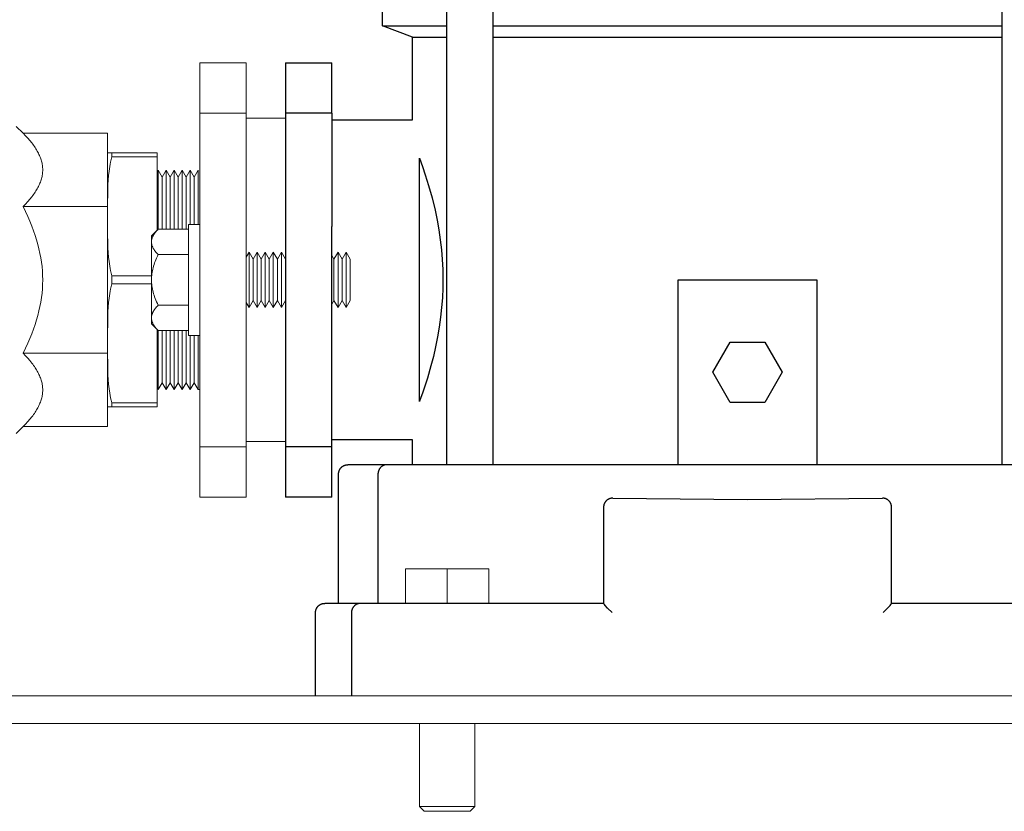
# Model space of a CAD drawing. Units: millimetres. Extents: x -1438 to 2333, y 1638 to 6402.
# Drawn here: x 1599 to 1812, y 3549 to 3720 of the extents above; entities that cross this region are included whole.
import ezdxf

# ---------------------------------------------------------------- set-up
doc = ezdxf.new("R2010")
doc.units = ezdxf.units.MM
doc.layers.add('Make2D$Visible$Curves$1', color=7, linetype='Continuous', true_color=0x000000)
doc.layers.add('Make2D$Visible$Curves$3', color=7, linetype='Continuous', true_color=0x000000)
for name, color, linetype, lineweight, true_color in [('Make2D$Visible$Curves$3DCPCOLOR253', 7, 'Continuous', 0, 0xadadad), ('Make2D$Visible$Curves$3DCPCOLOR254', 7, 'Continuous', 0, 0xd6d6d6), ('Make2D$Visible$Curves$3DCPCOLOR42', 7, 'Continuous', 0, 0xcc9900)]:
    doc.layers.add(name, color=color, linetype=linetype, lineweight=lineweight, true_color=true_color)

msp = doc.modelspace()

# ---------------------------------------------------------------- linework, layer by layer
at = {"layer": 'Make2D$Visible$Curves$1', "color": 251, "true_color": 0x545454}
for points in [[(1668.03, 3622.01), (1668.03, 3622.07), (1668.03, 3622.14), (1668.04, 3622.21), (1668.04, 3622.28), (1668.05, 3622.34), (1668.07, 3622.41), (1668.08, 3622.48), (1668.1, 3622.54), (1668.12, 3622.61), (1668.14, 3622.67), (1668.17, 3622.74), (1668.19, 3622.8), (1668.22, 3622.86), (1668.25, 3622.93), (1668.28, 3622.99), (1668.32, 3623.04), (1668.35, 3623.1), (1668.39, 3623.16), (1668.43, 3623.21), (1668.47, 3623.27), (1668.52, 3623.32), (1668.56, 3623.37), (1668.61, 3623.42), (1668.66, 3623.47), (1668.71, 3623.51), (1668.76, 3623.56), (1668.82, 3623.6), (1668.87, 3623.64), (1668.93, 3623.68), (1668.99, 3623.71), (1669.05, 3623.75), (1669.11, 3623.78), (1669.17, 3623.81), (1669.23, 3623.84), (1669.29, 3623.87), (1669.36, 3623.89), (1669.42, 3623.91), (1669.49, 3623.93), (1669.55, 3623.95), (1669.62, 3623.96), (1669.69, 3623.98), (1669.75, 3623.99), (1669.82, 3623.99), (1669.89, 3624), (1669.96, 3624), (1670.03, 3624.01)], [(1678.5, 3624.01), (1670.03, 3624.01)], [(1678.5, 3624.01), (1678.45, 3624), (1678.41, 3624), (1678.37, 3624), (1678.32, 3624), (1678.28, 3623.99), (1678.23, 3623.99), (1678.19, 3623.98), (1678.14, 3623.97), (1678.1, 3623.96), (1678.05, 3623.95), (1678.01, 3623.94), (1677.96, 3623.93), (1677.92, 3623.91), (1677.87, 3623.9), (1677.82, 3623.88), (1677.78, 3623.86), (1677.74, 3623.85), (1677.69, 3623.83), (1677.65, 3623.8), (1677.6, 3623.78), (1677.56, 3623.76), (1677.52, 3623.73), (1677.47, 3623.71), (1677.43, 3623.68), (1677.39, 3623.65), (1677.35, 3623.62), (1677.31, 3623.59), (1677.27, 3623.56), (1677.23, 3623.52), (1677.19, 3623.49), (1677.16, 3623.46), (1677.12, 3623.42), (1677.09, 3623.38), (1677.05, 3623.34), (1677.02, 3623.31), (1676.99, 3623.27), (1676.95, 3623.23), (1676.92, 3623.18), (1676.9, 3623.14), (1676.87, 3623.1), (1676.84, 3623.06), (1676.82, 3623.01), (1676.79, 3622.97), (1676.77, 3622.92), (1676.75, 3622.88), (1676.73, 3622.83), (1676.71, 3622.79), (1676.69, 3622.74), (1676.67, 3622.7), (1676.65, 3622.65), (1676.64, 3622.6), (1676.63, 3622.56), (1676.61, 3622.51), (1676.6, 3622.46), (1676.59, 3622.42), (1676.58, 3622.37), (1676.58, 3622.32), (1676.57, 3622.28), (1676.56, 3622.23), (1676.56, 3622.18), (1676.55, 3622.14), (1676.55, 3622.09), (1676.55, 3622.05), (1676.55, 3622.01)], [(1684.42, 3624.01), (1678.5, 3624.01)], [(1828.63, 3624.01), (1684.42, 3624.01)], [(1668.03, 3594.01), (1668.03, 3622.01)], [(1676.55, 3622.01), (1676.55, 3594.01)], [(1725.77, 3616), (1725.73, 3615.95), (1725.69, 3615.89), (1725.65, 3615.83), (1725.62, 3615.77), (1725.58, 3615.71), (1725.55, 3615.65), (1725.52, 3615.58), (1725.5, 3615.52), (1725.47, 3615.45), (1725.45, 3615.39), (1725.43, 3615.32), (1725.42, 3615.25), (1725.4, 3615.19)], [(1726.17, 3616.4), (1726.12, 3616.36), (1726.07, 3616.32), (1726.02, 3616.28), (1725.98, 3616.24), (1725.93, 3616.2), (1725.89, 3616.15), (1725.85, 3616.1), (1725.81, 3616.05), (1725.77, 3616)], [(1726.98, 3616.75), (1726.91, 3616.73), (1726.84, 3616.72), (1726.78, 3616.7), (1726.71, 3616.68), (1726.65, 3616.66), (1726.59, 3616.63), (1726.52, 3616.61), (1726.46, 3616.58), (1726.4, 3616.55), (1726.34, 3616.51), (1726.29, 3616.48), (1726.23, 3616.44), (1726.17, 3616.4)], [(1727.36, 3616.78), (1727.3, 3616.78), (1727.23, 3616.78), (1727.17, 3616.77), (1727.1, 3616.77), (1727.04, 3616.76), (1726.98, 3616.75)], [(1727.36, 3616.78), (1756.53, 3616.51), (1785.69, 3616.78)], [(1785.97, 3616.76), (1785.92, 3616.77), (1785.86, 3616.77), (1785.81, 3616.78), (1785.75, 3616.78), (1785.69, 3616.78)], [(1786.8, 3616.46), (1786.74, 3616.5), (1786.68, 3616.53), (1786.62, 3616.56), (1786.56, 3616.59), (1786.5, 3616.62), (1786.43, 3616.65), (1786.37, 3616.67), (1786.31, 3616.69), (1786.24, 3616.71), (1786.17, 3616.73), (1786.11, 3616.74), (1786.04, 3616.75), (1785.97, 3616.76)], [(1787.14, 3616.17), (1787.1, 3616.22), (1787.05, 3616.26), (1787, 3616.3), (1786.95, 3616.35), (1786.9, 3616.39), (1786.85, 3616.42), (1786.8, 3616.46)], [(1787.59, 3615.41), (1787.57, 3615.47), (1787.55, 3615.54), (1787.52, 3615.6), (1787.49, 3615.66), (1787.46, 3615.72), (1787.43, 3615.79), (1787.39, 3615.84), (1787.36, 3615.9), (1787.32, 3615.96), (1787.28, 3616.01), (1787.23, 3616.07), (1787.19, 3616.12), (1787.14, 3616.17)], [(1725.4, 3615.19), (1725.39, 3615.12), (1725.38, 3615.05), (1725.37, 3614.98), (1725.36, 3614.91), (1725.36, 3614.85), (1725.36, 3614.78)], [(1725.36, 3614.78), (1725.36, 3607.61)], [(1787.69, 3614.9), (1787.68, 3614.96), (1787.68, 3615.03), (1787.67, 3615.09), (1787.66, 3615.16), (1787.64, 3615.22), (1787.63, 3615.28), (1787.61, 3615.35), (1787.59, 3615.41)], [(1787.69, 3614.78), (1787.69, 3614.84), (1787.69, 3614.9)], [(1787.69, 3607.61), (1787.69, 3614.78)], [(1725.36, 3607.61), (1725.36, 3594)], [(1787.69, 3594), (1787.69, 3607.61)], [(1663.03, 3592.01), (1663.03, 3592.07), (1663.03, 3592.14), (1663.04, 3592.21), (1663.04, 3592.28), (1663.05, 3592.34), (1663.07, 3592.41), (1663.08, 3592.48), (1663.1, 3592.54), (1663.12, 3592.61), (1663.14, 3592.67), (1663.17, 3592.74), (1663.19, 3592.8), (1663.22, 3592.86), (1663.25, 3592.93), (1663.28, 3592.99), (1663.32, 3593.04), (1663.35, 3593.1), (1663.39, 3593.16), (1663.43, 3593.21), (1663.47, 3593.27), (1663.52, 3593.32), (1663.56, 3593.37), (1663.61, 3593.42), (1663.66, 3593.47), (1663.71, 3593.51), (1663.76, 3593.56), (1663.82, 3593.6), (1663.87, 3593.64), (1663.93, 3593.68), (1663.99, 3593.71), (1664.05, 3593.75), (1664.11, 3593.78), (1664.17, 3593.81), (1664.23, 3593.84), (1664.29, 3593.87), (1664.36, 3593.89), (1664.42, 3593.91), (1664.49, 3593.93), (1664.55, 3593.95), (1664.62, 3593.96), (1664.69, 3593.98), (1664.75, 3593.99), (1664.82, 3593.99), (1664.89, 3594), (1664.96, 3594), (1665.03, 3594.01)], [(1672.79, 3594.01), (1665.03, 3594.01)], [(1672.79, 3594.01), (1672.75, 3594), (1672.7, 3594), (1672.66, 3594), (1672.61, 3594), (1672.57, 3593.99), (1672.52, 3593.99), (1672.47, 3593.98), (1672.43, 3593.97), (1672.38, 3593.96), (1672.34, 3593.95), (1672.29, 3593.94), (1672.24, 3593.93), (1672.2, 3593.91), (1672.15, 3593.9), (1672.11, 3593.88), (1672.06, 3593.86), (1672.02, 3593.85), (1671.97, 3593.83), (1671.93, 3593.8), (1671.88, 3593.78), (1671.84, 3593.76), (1671.79, 3593.73), (1671.75, 3593.71), (1671.71, 3593.68), (1671.66, 3593.65), (1671.62, 3593.62), (1671.58, 3593.59), (1671.54, 3593.56), (1671.5, 3593.52), (1671.47, 3593.49), (1671.43, 3593.46), (1671.39, 3593.42), (1671.36, 3593.38), (1671.32, 3593.34), (1671.29, 3593.31), (1671.25, 3593.27), (1671.22, 3593.23), (1671.19, 3593.18), (1671.16, 3593.14), (1671.13, 3593.1), (1671.11, 3593.06), (1671.08, 3593.01), (1671.06, 3592.97), (1671.03, 3592.92), (1671.01, 3592.88), (1670.99, 3592.83), (1670.97, 3592.79), (1670.95, 3592.74), (1670.93, 3592.7), (1670.92, 3592.65), (1670.9, 3592.6), (1670.89, 3592.56), (1670.88, 3592.51), (1670.86, 3592.46), (1670.85, 3592.42), (1670.84, 3592.37), (1670.84, 3592.32), (1670.83, 3592.28), (1670.82, 3592.23), (1670.82, 3592.18), (1670.82, 3592.14), (1670.81, 3592.09), (1670.81, 3592.05), (1670.81, 3592.01)], [(1687.02, 3594.01), (1672.79, 3594.01)], [(1725.36, 3594.01), (1687.02, 3594.01)], [(1727.19, 3592.01), (1726.23, 3592.99), (1725.7, 3593.57), (1725.55, 3593.74), (1725.49, 3593.81), (1725.44, 3593.87), (1725.42, 3593.9), (1725.4, 3593.92), (1725.39, 3593.94), (1725.38, 3593.95), (1725.38, 3593.95), (1725.37, 3593.96), (1725.37, 3593.97), (1725.37, 3593.97), (1725.37, 3593.97), (1725.37, 3593.98), (1725.36, 3593.98), (1725.36, 3593.98), (1725.36, 3593.99), (1725.36, 3593.99), (1725.36, 3593.99), (1725.36, 3593.99), (1725.36, 3593.99), (1725.36, 3593.99), (1725.36, 3593.99), (1725.36, 3593.99), (1725.36, 3593.99), (1725.36, 3593.99), (1725.36, 3594), (1725.36, 3594), (1725.36, 3594), (1725.36, 3594), (1725.36, 3594), (1725.36, 3594), (1725.36, 3594)], [(1785.86, 3592.01), (1786.82, 3592.99), (1787.36, 3593.57), (1787.5, 3593.74), (1787.57, 3593.81), (1787.62, 3593.87), (1787.63, 3593.9), (1787.65, 3593.92), (1787.66, 3593.94), (1787.67, 3593.95), (1787.67, 3593.95), (1787.68, 3593.96), (1787.68, 3593.97), (1787.68, 3593.97), (1787.68, 3593.97), (1787.69, 3593.98), (1787.69, 3593.98), (1787.69, 3593.98), (1787.69, 3593.99), (1787.69, 3593.99), (1787.69, 3593.99), (1787.69, 3593.99), (1787.69, 3593.99), (1787.69, 3593.99), (1787.69, 3593.99), (1787.69, 3593.99), (1787.69, 3593.99), (1787.69, 3593.99), (1787.69, 3594), (1787.69, 3594), (1787.69, 3594), (1787.69, 3594), (1787.69, 3594), (1787.69, 3594), (1787.69, 3594)], [(1826.03, 3594.01), (1787.69, 3594.01)], [(1663.03, 3574.01), (1663.03, 3592.01)], [(1670.81, 3592.01), (1670.81, 3574.01)]]:
    msp.add_lwpolyline(points, dxfattribs=at)
at = {"layer": 'Make2D$Visible$Curves$3', "color": 9, "true_color": 0xbbbbbb}
for points in [[(1691.42, 3624.01), (1691.42, 3945.01)], [(1701.42, 3945.01), (1701.42, 3624.01)], [(1811.63, 3624.01), (1811.63, 3945.01)], [(1677.53, 3719.01), (1677.53, 3734.01)], [(1677.53, 3719.01), (1691.42, 3719.01)], [(1684.03, 3716.51), (1677.53, 3719.01)], [(1701.42, 3719.01), (1811.63, 3719.01)], [(1684.03, 3698.66), (1684.03, 3716.51)], [(1684.03, 3716.51), (1691.42, 3716.51)], [(1701.42, 3716.51), (1811.63, 3716.51)], [(1656.53, 3711.01), (1656.53, 3700.12)], [(1656.53, 3711.01), (1666.53, 3711.01)], [(1666.53, 3700.12), (1666.53, 3711.01)], [(1656.53, 3700.12), (1656.53, 3675.53)], [(1666.53, 3700.12), (1656.53, 3700.12)], [(1666.53, 3700.12), (1666.53, 3675.53)], [(1666.53, 3698.66), (1684.03, 3698.66)], [(1685.53, 3637.67), (1685.53, 3690.34)], [(1685.53, 3690.34), (1686.17, 3688.56), (1686.78, 3686.76)], [(1686.78, 3686.76), (1687.15, 3685.58)], [(1687.15, 3685.58), (1687.49, 3684.46)], [(1687.49, 3684.46), (1688.24, 3681.78), (1688.89, 3679.08)], [(1688.89, 3679.08), (1689.33, 3676.95), (1689.71, 3674.81), (1690.03, 3672.66)], [(1656.53, 3675.53), (1656.53, 3652.48)], [(1666.53, 3652.48), (1666.53, 3675.53)], [(1690.03, 3672.66), (1690.27, 3670.54), (1690.45, 3668.4), (1690.55, 3666.27)], [(1690.55, 3666.27), (1690.59, 3664.05)], [(1690.59, 3664.05), (1690.57, 3662.28)], [(1741.53, 3624.01), (1741.53, 3664.01)], [(1741.53, 3664.01), (1771.53, 3664.01)], [(1771.53, 3664.01), (1771.53, 3624.01)], [(1690.57, 3662.28), (1690.48, 3660.16), (1690.32, 3658.04), (1690.1, 3655.93)], [(1690.1, 3655.93), (1689.8, 3653.79), (1689.44, 3651.65), (1689.02, 3649.53)], [(1656.53, 3652.48), (1656.53, 3627.89)], [(1666.53, 3627.89), (1666.53, 3652.48)], [(1749.02, 3644.01), (1752.77, 3650.51)], [(1752.77, 3650.51), (1760.28, 3650.51)], [(1760.28, 3650.51), (1764.03, 3644.01)], [(1689.02, 3649.53), (1688.54, 3647.44), (1688.01, 3645.38)], [(1688.01, 3645.38), (1687.25, 3642.76)], [(1752.77, 3637.51), (1749.02, 3644.01)], [(1764.03, 3644.01), (1760.28, 3637.51)], [(1686.9, 3641.64), (1686.25, 3639.69), (1685.56, 3637.75)], [(1687.25, 3642.76), (1686.9, 3641.64)], [(1685.56, 3637.75), (1685.53, 3637.67)], [(1760.28, 3637.51), (1752.77, 3637.51)], [(1684.03, 3629.36), (1666.53, 3629.36)], [(1684.03, 3624.01), (1684.03, 3629.36)], [(1656.53, 3627.89), (1656.53, 3617.01)], [(1666.53, 3627.89), (1656.53, 3627.89)], [(1666.53, 3617.01), (1666.53, 3627.89)], [(1666.53, 3617.01), (1656.53, 3617.01)]]:
    msp.add_lwpolyline(points, dxfattribs=at)
at = {"layer": 'Make2D$Visible$Curves$3DCPCOLOR253'}
for points in [[(1638.03, 3711.01), (1638.03, 3700.12)], [(1638.03, 3711.01), (1648.03, 3711.01)], [(1648.03, 3700.12), (1648.03, 3711.01)], [(1638.03, 3700.12), (1638.03, 3675.53)], [(1648.03, 3700.12), (1638.03, 3700.12)], [(1648.03, 3675.53), (1648.03, 3700.12)], [(1618, 3691.54), (1618.97, 3691.54)], [(1618, 3691.54), (1618, 3691.51)], [(1618.97, 3690.67), (1618.83, 3690.09), (1618.7, 3689.51), (1618.6, 3689.03), (1618.52, 3688.54), (1618.38, 3687.57), (1618.27, 3686.58), (1618.18, 3685.58), (1618.12, 3684.58), (1618.08, 3683.58), (1618, 3679.65), (1618.02, 3673.93), (1618.08, 3671.94), (1618.12, 3670.94), (1618.18, 3669.95), (1618.27, 3668.95), (1618.38, 3667.96), (1618.52, 3666.98), (1618.6, 3666.5), (1618.7, 3666.02), (1618.82, 3665.46), (1618.96, 3664.91)], [(1618.97, 3691.54), (1618.96, 3691.11), (1618.97, 3690.67)], [(1628.8, 3691.54), (1618.97, 3691.54)], [(1618.97, 3690.67), (1628.8, 3690.67)], [(1628.8, 3690.67), (1628.8, 3691.54)], [(1628.8, 3674.78), (1628.8, 3690.67)], [(1638.03, 3675.53), (1638.03, 3652.48)], [(1648.03, 3652.48), (1648.03, 3675.53)], [(1618.96, 3664.91), (1618.95, 3663.17)], [(1627.53, 3664.91), (1618.96, 3664.91)], [(1618.95, 3663.17), (1618.81, 3662.6), (1618.69, 3662.03), (1618.6, 3661.54), (1618.51, 3661.06), (1618.37, 3660.08), (1618.26, 3659.09), (1618.18, 3658.09), (1618.12, 3657.09), (1618.07, 3656.09), (1618, 3651.12)], [(1618.95, 3663.17), (1627.53, 3663.17)], [(1628.8, 3637.41), (1628.8, 3653.23)], [(1638.03, 3652.48), (1638.03, 3627.89)], [(1648.03, 3627.89), (1648.03, 3652.48)], [(1618, 3649.41), (1618.07, 3644.44), (1618.12, 3643.43), (1618.18, 3642.43), (1618.26, 3641.44), (1618.37, 3640.45), (1618.51, 3639.47), (1618.6, 3638.98), (1618.69, 3638.5), (1618.81, 3637.95), (1618.94, 3637.41)], [(1618.94, 3637.41), (1618.94, 3636.97), (1618.94, 3636.54)], [(1628.8, 3637.41), (1618.94, 3637.41)], [(1628.8, 3636.54), (1628.8, 3637.41)], [(1618.94, 3636.54), (1618, 3636.54)], [(1618.94, 3636.54), (1628.8, 3636.54)], [(1648.03, 3627.89), (1638.03, 3627.89)], [(1638.03, 3627.89), (1638.03, 3617.01)], [(1648.03, 3617.01), (1648.03, 3627.89)], [(1648.03, 3617.01), (1638.03, 3617.01)]]:
    msp.add_lwpolyline(points, dxfattribs=at)
at = {"layer": 'Make2D$Visible$Curves$3DCPCOLOR254'}
for points in [[(1648.03, 3699.01), (1656.53, 3699.01)], [(1628.96, 3674.94), (1628.96, 3687.76)], [(1628.96, 3687.76), (1629.83, 3686.26)], [(1629.83, 3686.26), (1630.7, 3687.76)], [(1629.83, 3674.97), (1629.83, 3686.26)], [(1630.7, 3674.97), (1630.7, 3687.76)], [(1630.7, 3687.76), (1631.56, 3686.26)], [(1631.56, 3686.26), (1632.43, 3687.76)], [(1631.56, 3674.98), (1631.56, 3686.26)], [(1632.43, 3674.97), (1632.43, 3687.76)], [(1632.43, 3687.76), (1633.29, 3686.26)], [(1633.29, 3686.26), (1634.16, 3687.76)], [(1633.29, 3674.97), (1633.29, 3686.26)], [(1634.16, 3674.97), (1634.16, 3687.76)], [(1634.16, 3687.76), (1635.03, 3686.26)], [(1635.03, 3686.26), (1635.89, 3687.76)], [(1635.03, 3674.97), (1635.03, 3686.26)], [(1635.89, 3676.01), (1635.89, 3687.76)], [(1635.89, 3687.76), (1636.76, 3686.26)], [(1636.76, 3686.26), (1637.62, 3687.76)], [(1636.76, 3676.01), (1636.76, 3686.26)], [(1637.62, 3676.01), (1637.62, 3687.76)], [(1628.96, 3640.26), (1628.96, 3653.07)], [(1629.83, 3641.76), (1629.83, 3653.04)], [(1630.7, 3640.26), (1630.7, 3653.04)], [(1631.56, 3641.76), (1631.56, 3653.04)], [(1632.43, 3640.26), (1632.43, 3653.04)], [(1633.29, 3641.76), (1633.29, 3653.04)], [(1634.16, 3640.26), (1634.16, 3653.04)], [(1635.03, 3641.76), (1635.03, 3653.04)], [(1635.89, 3640.26), (1635.89, 3652.01)], [(1636.76, 3641.76), (1636.76, 3652.01)], [(1637.62, 3640.26), (1637.62, 3652.01)], [(1629.83, 3641.76), (1628.96, 3640.26)], [(1630.7, 3640.26), (1629.83, 3641.76)], [(1631.56, 3641.76), (1630.7, 3640.26)], [(1632.43, 3640.26), (1631.56, 3641.76)], [(1633.29, 3641.76), (1632.43, 3640.26)], [(1634.16, 3640.26), (1633.29, 3641.76)], [(1635.03, 3641.76), (1634.16, 3640.26)], [(1635.89, 3640.26), (1635.03, 3641.76)], [(1636.76, 3641.76), (1635.89, 3640.26)], [(1637.62, 3640.26), (1636.76, 3641.76)], [(1638.03, 3640.26), (1637.62, 3640.26)], [(1656.53, 3629.01), (1648.03, 3629.01)], [(1682.53, 3601.51), (1682.53, 3594.01)], [(1682.53, 3601.51), (1691.53, 3601.51)], [(1691.53, 3601.51), (1700.53, 3601.51)], [(1691.53, 3601.51), (1691.53, 3594.01)], [(1700.53, 3601.51), (1700.53, 3594.01)], [(1536.53, 3574.01), (1976.53, 3574.01)], [(1974.53, 3568.01), (1538.53, 3568.01)], [(1685.53, 3550.01), (1685.53, 3568.01)], [(1697.53, 3568.01), (1697.53, 3550.01)], [(1686.53, 3549.01), (1685.53, 3550.01)], [(1691.53, 3550.01), (1685.53, 3550.01)], [(1697.53, 3550.01), (1691.53, 3550.01)], [(1697.53, 3550.01), (1696.53, 3549.01)], [(1686.53, 3549.01), (1691.53, 3549.01)], [(1691.53, 3549.01), (1696.53, 3549.01)]]:
    msp.add_lwpolyline(points, dxfattribs=at)
at = {"layer": 'Make2D$Visible$Curves$3DCPCOLOR254', "color": 0}
for points in [[(1635.53, 3676.01), (1638.03, 3676.01)], [(1635.53, 3664.01), (1635.53, 3676.01)], [(1627.53, 3672.23), (1627.53, 3672.31), (1627.53, 3672.4), (1627.54, 3672.48), (1627.55, 3672.56), (1627.56, 3672.64), (1627.58, 3672.73), (1627.6, 3672.81), (1627.62, 3672.89), (1627.64, 3672.97), (1627.67, 3673.05), (1627.7, 3673.14), (1627.73, 3673.22), (1627.76, 3673.3), (1627.8, 3673.39), (1627.84, 3673.47), (1627.89, 3673.55), (1627.93, 3673.64), (1627.98, 3673.72), (1628.03, 3673.81), (1628.09, 3673.89), (1628.15, 3673.98), (1628.21, 3674.07), (1628.27, 3674.15), (1628.34, 3674.24), (1628.49, 3674.42), (1628.64, 3674.6), (1628.81, 3674.79), (1629, 3674.97)], [(1627.53, 3673.51), (1629, 3674.97)], [(1627.53, 3673.51), (1627.53, 3672.23)], [(1635.53, 3674.97), (1629, 3674.97)], [(1629, 3669.49), (1628.81, 3669.68), (1628.64, 3669.86), (1628.49, 3670.04), (1628.34, 3670.22), (1628.27, 3670.31), (1628.21, 3670.4), (1628.15, 3670.49), (1628.09, 3670.57), (1628.03, 3670.66), (1627.98, 3670.74), (1627.93, 3670.83), (1627.89, 3670.91), (1627.84, 3671), (1627.8, 3671.08), (1627.76, 3671.16), (1627.73, 3671.25), (1627.7, 3671.33), (1627.67, 3671.41), (1627.64, 3671.49), (1627.62, 3671.57), (1627.6, 3671.66), (1627.58, 3671.74), (1627.56, 3671.82), (1627.55, 3671.9), (1627.54, 3671.99), (1627.53, 3672.07), (1627.53, 3672.15), (1627.53, 3672.23)], [(1627.53, 3672.23), (1627.53, 3664.01)], [(1627.53, 3664.01), (1627.53, 3664.33), (1627.55, 3664.66), (1627.58, 3664.99), (1627.62, 3665.32), (1627.67, 3665.65), (1627.73, 3665.98), (1627.8, 3666.31), (1627.89, 3666.65), (1627.98, 3666.99), (1628.09, 3667.33), (1628.21, 3667.67), (1628.34, 3668.02), (1628.49, 3668.38), (1628.64, 3668.74), (1628.81, 3669.11), (1629, 3669.49)], [(1635.53, 3669.49), (1629, 3669.49)], [(1648.03, 3668.92), (1648.65, 3670.01)], [(1648.65, 3670.01), (1648.65, 3658.01)], [(1648.65, 3670.01), (1649.53, 3668.49)], [(1649.53, 3668.49), (1650.4, 3670.01)], [(1650.4, 3670.01), (1650.4, 3658.01)], [(1650.4, 3670.01), (1651.28, 3668.49)], [(1651.28, 3668.49), (1652.15, 3670.01)], [(1652.15, 3670.01), (1652.15, 3658.01)], [(1652.15, 3670.01), (1653.03, 3668.49)], [(1653.03, 3668.49), (1653.9, 3670.01)], [(1653.9, 3670.01), (1653.9, 3658.01)], [(1653.9, 3670.01), (1654.78, 3668.49)], [(1654.78, 3668.49), (1655.65, 3670.01)], [(1655.65, 3670.01), (1655.65, 3658.01)], [(1655.65, 3670.01), (1656.53, 3668.49)], [(1666.53, 3669.36), (1667.03, 3668.49)], [(1667.03, 3668.49), (1667.9, 3670.01)], [(1667.9, 3670.01), (1667.9, 3658.01)], [(1667.9, 3670.01), (1668.78, 3668.49)], [(1668.78, 3668.49), (1669.65, 3670.01)], [(1669.65, 3670.01), (1669.65, 3658.01)], [(1669.65, 3670.01), (1670.53, 3668.49)], [(1649.53, 3668.49), (1649.53, 3659.52)], [(1651.28, 3668.49), (1651.28, 3659.52)], [(1653.03, 3668.49), (1653.03, 3659.52)], [(1654.78, 3668.49), (1654.78, 3659.52)], [(1667.03, 3668.49), (1667.03, 3659.52)], [(1668.78, 3668.49), (1668.78, 3659.52)], [(1670.53, 3668.49), (1670.53, 3659.52)], [(1629, 3658.52), (1628.81, 3658.9), (1628.64, 3659.27), (1628.49, 3659.63), (1628.34, 3659.99), (1628.21, 3660.34), (1628.09, 3660.68), (1627.98, 3661.02), (1627.89, 3661.36), (1627.8, 3661.7), (1627.73, 3662.03), (1627.67, 3662.36), (1627.62, 3662.69), (1627.58, 3663.02), (1627.55, 3663.35), (1627.53, 3663.68), (1627.53, 3664.01)], [(1627.53, 3664.01), (1627.53, 3655.78)], [(1635.53, 3652.01), (1635.53, 3664.01)], [(1627.53, 3655.78), (1627.53, 3655.86), (1627.53, 3655.94), (1627.54, 3656.02), (1627.55, 3656.11), (1627.56, 3656.19), (1627.58, 3656.27), (1627.6, 3656.35), (1627.62, 3656.44), (1627.64, 3656.52), (1627.67, 3656.6), (1627.7, 3656.68), (1627.73, 3656.77), (1627.76, 3656.85), (1627.8, 3656.93), (1627.84, 3657.02), (1627.89, 3657.1), (1627.93, 3657.18), (1627.98, 3657.27), (1628.03, 3657.35), (1628.09, 3657.44), (1628.15, 3657.53), (1628.21, 3657.61), (1628.27, 3657.7), (1628.34, 3657.79), (1628.49, 3657.97), (1628.64, 3658.15), (1628.81, 3658.33), (1629, 3658.52)], [(1635.53, 3658.52), (1629, 3658.52)], [(1648.65, 3658.01), (1648.03, 3659.09)], [(1649.53, 3659.52), (1648.65, 3658.01)], [(1650.4, 3658.01), (1649.53, 3659.52)], [(1651.28, 3659.52), (1650.4, 3658.01)], [(1652.15, 3658.01), (1651.28, 3659.52)], [(1653.03, 3659.52), (1652.15, 3658.01)], [(1653.9, 3658.01), (1653.03, 3659.52)], [(1654.78, 3659.52), (1653.9, 3658.01)], [(1655.65, 3658.01), (1654.78, 3659.52)], [(1656.53, 3659.52), (1655.65, 3658.01)], [(1667.03, 3659.52), (1666.53, 3658.65)], [(1667.9, 3658.01), (1667.03, 3659.52)], [(1668.78, 3659.52), (1667.9, 3658.01)], [(1669.65, 3658.01), (1668.78, 3659.52)], [(1670.53, 3659.52), (1669.65, 3658.01)], [(1629, 3653.04), (1628.81, 3653.22), (1628.64, 3653.41), (1628.49, 3653.59), (1628.34, 3653.77), (1628.27, 3653.86), (1628.21, 3653.94), (1628.15, 3654.03), (1628.09, 3654.12), (1628.03, 3654.2), (1627.98, 3654.29), (1627.93, 3654.37), (1627.89, 3654.46), (1627.84, 3654.54), (1627.8, 3654.62), (1627.76, 3654.71), (1627.73, 3654.79), (1627.7, 3654.87), (1627.67, 3654.96), (1627.64, 3655.04), (1627.62, 3655.12), (1627.6, 3655.2), (1627.58, 3655.28), (1627.56, 3655.37), (1627.55, 3655.45), (1627.54, 3655.53), (1627.53, 3655.61), (1627.53, 3655.7), (1627.53, 3655.78)], [(1627.53, 3655.78), (1627.53, 3654.51)], [(1629, 3653.04), (1627.53, 3654.51)], [(1635.53, 3653.04), (1629, 3653.04)], [(1638.03, 3652.01), (1635.53, 3652.01)]]:
    msp.add_lwpolyline(points, dxfattribs=at)
at = {"layer": 'Make2D$Visible$Curves$3DCPCOLOR42'}
for points in [[(1598.29, 3697.21), (1599.74, 3695.76)], [(1599.74, 3695.76), (1600.27, 3695.22), (1600.76, 3694.68), (1601.21, 3694.16), (1601.63, 3693.65), (1601.83, 3693.39), (1602.01, 3693.14), (1602.19, 3692.89), (1602.36, 3692.64), (1602.52, 3692.39), (1602.67, 3692.15), (1602.81, 3691.9), (1602.95, 3691.66), (1603.07, 3691.42), (1603.19, 3691.17), (1603.3, 3690.93), (1603.41, 3690.69), (1603.5, 3690.45), (1603.59, 3690.21), (1603.66, 3689.97), (1603.73, 3689.73), (1603.8, 3689.5), (1603.85, 3689.26), (1603.89, 3689.02), (1603.93, 3688.78), (1603.96, 3688.54), (1603.98, 3688.3), (1603.99, 3688.06), (1604, 3687.94), (1604, 3687.82)], [(1618, 3695.76), (1599.74, 3695.76)], [(1618, 3679.88), (1618, 3695.76)], [(1604, 3687.82), (1604, 3687.7), (1603.99, 3687.58), (1603.98, 3687.34), (1603.96, 3687.1), (1603.93, 3686.86), (1603.89, 3686.62), (1603.85, 3686.39), (1603.8, 3686.15), (1603.73, 3685.91), (1603.66, 3685.67), (1603.59, 3685.43), (1603.5, 3685.19), (1603.41, 3684.95), (1603.3, 3684.71), (1603.19, 3684.47), (1603.07, 3684.23), (1602.95, 3683.98), (1602.81, 3683.74), (1602.67, 3683.49), (1602.52, 3683.25), (1602.36, 3683), (1602.19, 3682.75), (1602.01, 3682.5), (1601.83, 3682.25), (1601.63, 3681.99), (1601.21, 3681.48), (1600.76, 3680.96), (1600.27, 3680.42), (1599.74, 3679.88)], [(1599.74, 3679.88), (1600.27, 3678.8), (1600.76, 3677.73), (1601.21, 3676.69), (1601.63, 3675.66), (1602.01, 3674.65), (1602.36, 3673.65), (1602.67, 3672.66), (1602.95, 3671.68), (1603.19, 3670.71), (1603.41, 3669.75), (1603.59, 3668.79), (1603.73, 3667.83), (1603.85, 3666.88), (1603.93, 3665.92), (1603.98, 3664.97), (1604, 3664.01)], [(1618, 3679.88), (1599.74, 3679.88)], [(1618, 3648.13), (1618, 3679.88)], [(1604, 3664.01), (1603.98, 3663.04), (1603.93, 3662.09), (1603.85, 3661.13), (1603.73, 3660.18), (1603.59, 3659.22), (1603.41, 3658.26), (1603.19, 3657.3), (1602.95, 3656.33), (1602.67, 3655.35), (1602.36, 3654.36), (1602.01, 3653.36), (1601.63, 3652.35), (1601.21, 3651.32), (1600.76, 3650.28), (1600.27, 3649.21), (1599.74, 3648.13)], [(1599.74, 3648.13), (1600.27, 3647.59), (1600.76, 3647.05), (1601.21, 3646.53), (1601.63, 3646.02), (1601.83, 3645.76), (1602.01, 3645.51), (1602.19, 3645.26), (1602.36, 3645.01), (1602.52, 3644.76), (1602.67, 3644.52), (1602.81, 3644.27), (1602.95, 3644.03), (1603.07, 3643.78), (1603.19, 3643.54), (1603.3, 3643.3), (1603.41, 3643.06), (1603.5, 3642.82), (1603.59, 3642.58), (1603.66, 3642.34), (1603.73, 3642.1), (1603.8, 3641.86), (1603.85, 3641.63), (1603.89, 3641.39), (1603.93, 3641.15), (1603.96, 3640.91), (1603.98, 3640.67), (1603.99, 3640.43), (1604, 3640.31), (1604, 3640.19)], [(1618, 3648.13), (1599.74, 3648.13)], [(1618, 3632.25), (1618, 3648.13)], [(1604, 3640.19), (1604, 3640.07), (1603.99, 3639.95), (1603.98, 3639.71), (1603.96, 3639.47), (1603.93, 3639.23), (1603.89, 3638.99), (1603.85, 3638.75), (1603.8, 3638.52), (1603.73, 3638.28), (1603.66, 3638.04), (1603.59, 3637.8), (1603.5, 3637.56), (1603.41, 3637.32), (1603.3, 3637.08), (1603.19, 3636.84), (1603.07, 3636.6), (1602.95, 3636.35), (1602.81, 3636.11), (1602.67, 3635.86), (1602.52, 3635.62), (1602.36, 3635.37), (1602.19, 3635.12), (1602.01, 3634.87), (1601.83, 3634.62), (1601.63, 3634.36), (1601.21, 3633.85), (1600.76, 3633.33), (1600.27, 3632.79), (1599.74, 3632.25)], [(1599.74, 3632.25), (1598.29, 3630.8)], [(1618, 3632.25), (1599.74, 3632.25)]]:
    msp.add_lwpolyline(points, dxfattribs=at)

doc.saveas('drawing.dxf')
